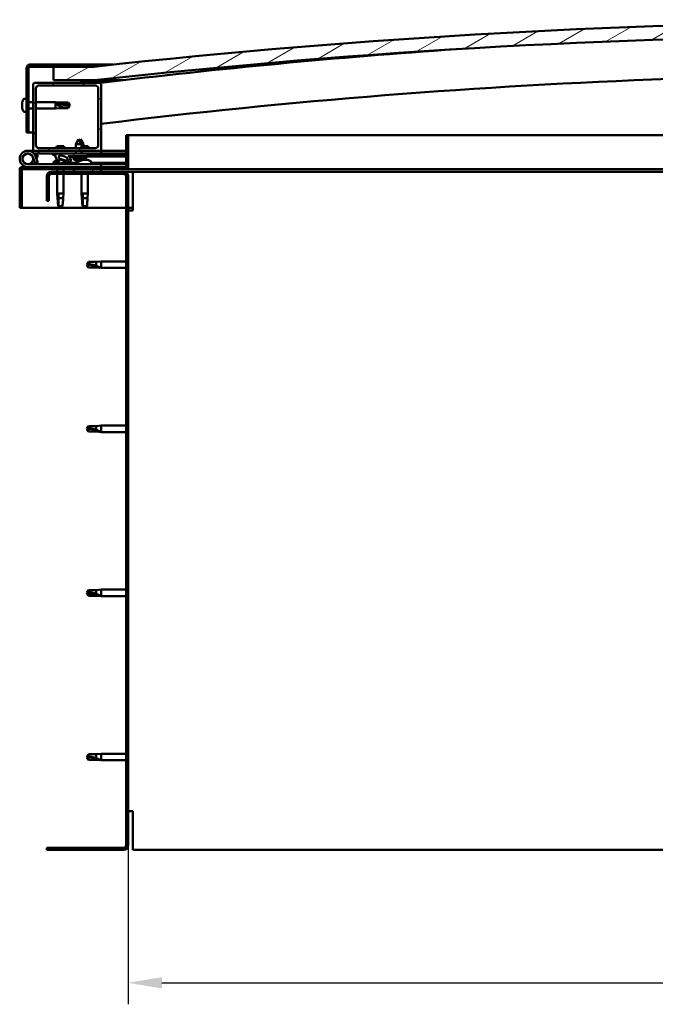
# Model space of a CAD drawing. Units: millimetres. Extents: x 1548 to 23819, y 41428 to 51493.
# Drawn here: x 12191 to 12660, y 44977 to 45703 of the extents above; entities that cross this region are included whole.
import ezdxf

# ---------------------------------------------------------------- set-up
doc = ezdxf.new("R2010")
doc.units = ezdxf.units.MM
for name, color, linetype, lineweight in [('Dimension (ISO)', 7, 'Continuous', 25), ('Hatch (ISO)', 7, 'Continuous', 18), ('Visible (ISO)', 7, 'Continuous', 50)]:
    doc.layers.add(name, color=color, linetype=linetype, lineweight=lineweight)
doc.styles.add('Note Text (ISO)', font='tahoma.ttf')
doc.dimstyles.new('Default (ISO)', dxfattribs={"dimscale": 5, "dimtxt": 5, "dimasz": 5, "dimexe": 3.175, "dimexo": 0, "dimgap": 0.762, "dimtad": 1, "dimdec": 0, "dimrnd": 1e-08, "dimzin": 0, "dimtxsty": 'Note Text (ISO)', "dimcen": 0.09, "dimdle": 10, "dimclrd": 256, "dimclre": 256, "dimclrt": 256, "dimazin": 0, "dimtfac": 0.70104, "dimtmove": 0, "dimatfit": 3, "dimfxl": 1, "dimtolj": 1, "dimtzin": 0, "dimlwd": -1, "dimlwe": -1, "dimarcsym": 0})
pattern_1 = [(120, (2605.576, 42982.417), (-13.748153, -7.9375), [])]
pattern_2 = [(45, (2605.576, 42982.417), (-11.22532, 11.22532), [])]

# ---------------------------------------------------------------- blocks, each defined once
blk = doc.blocks.new('*D5')
at = {"layer": 'Defpoints', "color": 0, "transparency": 16777216}
for p in [(12270.65, 45093.95), (13420.65, 45093.95), (13420.65, 44992.51)]:
    blk.add_point(p, dxfattribs=at)
at = {"layer": 'Dimension (ISO)', "transparency": 16777216}
for p, q in [((12270.65, 45093.95), (12270.65, 44976.63)), ((13420.65, 45093.95), (13420.65, 44976.63)), ((12295.65, 44992.51), (13395.65, 44992.51))]:
    blk.add_line(p, q, dxfattribs=at)
for points in [[(12295.65, 44996.67), (12295.65, 44988.34), (12270.65, 44992.51)], [(13395.65, 44996.67), (13395.65, 44988.34), (13420.65, 44992.51)]]:
    blk.add_solid(points, dxfattribs=at)
at = {"layer": 'Dimension (ISO)', "transparency": 16777216, "insert": (12799.78, 45022.34), "char_height": 25, "attachment_point": 1, "style": 'Note Text (ISO)'}
blk.add_mtext('\\A1;1150', dxfattribs=at)

msp = doc.modelspace()

# ---------------------------------------------------------------- hatches: boundary and pattern name
at = {"layer": 'Hatch (ISO)'}
h = msp.add_hatch(dxfattribs=at)
h.set_pattern_fill('ANSI31', color=256, scale=127, angle=-15, style=0)
h.set_pattern_definition([(30, (2605.576, 42982.417), (-7.9375, 13.748153), [])])
edge = h.paths.add_edge_path()
edge.add_line((13445.65, 45657.95), (13475.65, 45657.95))
edge.add_line((13475.65, 45657.95), (13475.65, 45667.95))
edge.add_line((13475.65, 45667.95), (13445.65, 45667.95))
edge.add_ellipse((12845.65, 40229.9), major_axis=(600, 5438.05), ratio=1, start_angle=0, end_angle=12.59238)
edge.add_line((12245.65, 45667.95), (12215.65, 45667.95))
edge.add_line((12215.65, 45667.95), (12215.65, 45657.95))
edge.add_line((12215.65, 45657.95), (12245.65, 45657.95))
edge.add_ellipse((12845.65, 40219.9), major_axis=(-600, 5438.05), ratio=1, start_angle=347.40762, end_angle=360, ccw=False)
h = msp.add_hatch(dxfattribs=at)
h.set_pattern_fill('ANSI31', color=256, scale=127, angle=75, style=0)
h.set_pattern_definition(pattern_1)
edge = h.paths.add_edge_path()
edge.add_line((12245.65, 45669.45), (12198.15, 45669.45))
edge.add_ellipse((12198.15, 45666.95), major_axis=(0, 2.5), ratio=1, start_angle=0, end_angle=90)
edge.add_line((12195.65, 45666.95), (12195.65, 45619.45))
edge.add_line((12195.65, 45619.45), (12197.15, 45619.45))
edge.add_line((12197.15, 45619.45), (12197.15, 45666.95))
edge.add_ellipse((12198.15, 45666.95), major_axis=(-1, 0), ratio=1, start_angle=270, end_angle=360, ccw=False)
edge.add_line((12198.15, 45667.95), (12215.65, 45667.95))
edge.add_line((12215.65, 45667.95), (12245.65, 45667.95))
edge.add_line((12245.65, 45667.95), (12245.65, 45669.45))
h = msp.add_hatch(dxfattribs=at)
h.set_pattern_fill('ANSI31', color=256, scale=127, style=0)
h.set_pattern_definition(pattern_2)
edge = h.paths.add_edge_path()
edge.add_line((12249.65, 45655.95), (12235.75, 45655.95))
edge.add_line((12235.75, 45655.95), (12201.65, 45655.95))
edge.add_ellipse((12201.65, 45654.95), major_axis=(0, 1), ratio=1, start_angle=0, end_angle=90)
edge.add_line((12200.65, 45654.95), (12200.65, 45606.95))
edge.add_ellipse((12201.65, 45606.95), major_axis=(-1, 0), ratio=1, start_angle=0, end_angle=90)
edge.add_line((12201.65, 45605.95), (12249.65, 45605.95))
edge.add_ellipse((12249.65, 45606.95), major_axis=(0, -1), ratio=1, start_angle=0, end_angle=90)
edge.add_line((12250.65, 45606.95), (12250.65, 45654.95))
edge.add_ellipse((12249.65, 45654.95), major_axis=(1, 0), ratio=1, start_angle=0, end_angle=90)
edge = h.paths.add_edge_path(flags=0)
edge.add_line((12246.65, 45607.95), (12204.65, 45607.95))
edge.add_ellipse((12204.65, 45609.95), major_axis=(0, -2), ratio=1, start_angle=270, end_angle=360, ccw=False)
edge.add_line((12202.65, 45609.95), (12202.65, 45651.95))
edge.add_ellipse((12204.65, 45651.95), major_axis=(-2, 0), ratio=1, start_angle=270, end_angle=360, ccw=False)
edge.add_line((12204.65, 45653.95), (12246.65, 45653.95))
edge.add_ellipse((12246.65, 45651.95), major_axis=(0, 2), ratio=1, start_angle=270, end_angle=360, ccw=False)
edge.add_line((12248.65, 45651.95), (12248.65, 45609.95))
edge.add_ellipse((12246.65, 45609.95), major_axis=(2, 0), ratio=1, start_angle=270, end_angle=360, ccw=False)
h = msp.add_hatch(dxfattribs=at)
h.set_pattern_fill('ANSI31', color=256, scale=127, angle=15, style=0)
h.set_pattern_definition([(60, (2605.576, 42982.417), (-13.748153, 7.9375), [])])
edge = h.paths.add_edge_path()
edge.add_line((13440.75, 45655.95), (13441.65, 45655.95))
edge.add_line((13441.65, 45655.95), (13455.55, 45655.95))
edge.add_ellipse((13455.55, 45656.05), major_axis=(0, -0.1), ratio=1, start_angle=0, end_angle=90)
edge.add_line((13455.65, 45656.05), (13455.65, 45657.65))
edge.add_ellipse((13455.55, 45657.65), major_axis=(0.1, 0), ratio=1, start_angle=0, end_angle=86.98358)
edge.add_ellipse((13448.15, 45517.22), major_axis=(7.41, 140.53), ratio=1, start_angle=0, end_angle=6.03285)
edge.add_ellipse((13440.75, 45657.65), major_axis=(-0.0053, 0.0999), ratio=1, start_angle=0, end_angle=86.98358)
edge.add_line((13440.65, 45657.65), (13440.65, 45656.05))
edge.add_ellipse((13440.75, 45656.05), major_axis=(-0.1, 0), ratio=1, start_angle=0, end_angle=90)
edge = h.paths.add_edge_path(flags=0)
edge.add_line((13441.65, 45656.63), (13441.65, 45656.73))
edge.add_ellipse((13448.15, 45445.53), major_axis=(-6.5, 211.2), ratio=1, start_angle=356.47438, end_angle=360, ccw=False)
edge.add_line((13454.65, 45656.73), (13454.65, 45656.63))
edge.add_line((13454.65, 45656.63), (13441.65, 45656.63))
edge = h.paths.add_edge_path()
edge.add_ellipse((12243.15, 45517.22), major_axis=(7.41, 140.53), ratio=1, start_angle=0, end_angle=6.03285)
edge.add_ellipse((12235.75, 45657.65), major_axis=(-0.0053, 0.0999), ratio=1, start_angle=0, end_angle=86.98358)
edge.add_line((12235.65, 45657.65), (12235.65, 45656.05))
edge.add_ellipse((12235.75, 45656.05), major_axis=(-0.1, 0), ratio=1, start_angle=0, end_angle=90)
edge.add_line((12235.75, 45655.95), (12249.65, 45655.95))
edge.add_line((12249.65, 45655.95), (12250.55, 45655.95))
edge.add_ellipse((12250.55, 45656.05), major_axis=(0, -0.1), ratio=1, start_angle=0, end_angle=90)
edge.add_line((12250.65, 45656.05), (12250.65, 45657.65))
edge.add_ellipse((12250.55, 45657.65), major_axis=(0.1, 0), ratio=1, start_angle=0, end_angle=86.98358)
edge = h.paths.add_edge_path(flags=0)
edge.add_ellipse((12243.15, 45445.53), major_axis=(-6.5, 211.2), ratio=1, start_angle=356.47438, end_angle=360)
edge.add_line((12236.65, 45656.73), (12236.65, 45656.63))
edge.add_line((12236.65, 45656.63), (12249.65, 45656.63))
edge.add_line((12249.65, 45656.63), (12249.65, 45656.73))
h = msp.add_hatch(dxfattribs=at)
h.set_pattern_fill('ANSI31', color=256, scale=127, angle=105, style=0)
h.set_pattern_definition([(150, (2605.576, 42982.417), (-7.9375, -13.748153), [])])
edge = h.paths.add_edge_path()
edge.add_line((12269.15, 45617.45), (12269.15, 45594.05))
edge.add_ellipse((12269.05, 45594.05), major_axis=(0.1, 0), ratio=1, start_angle=270, end_angle=360, ccw=False)
edge.add_line((12269.05, 45593.95), (12192.25, 45593.95))
edge.add_ellipse((12192.25, 45592.35), major_axis=(0, 1.6), ratio=1, start_angle=0, end_angle=90)
edge.add_line((12190.65, 45592.35), (12190.65, 45563.95))
edge.add_line((12190.65, 45563.95), (12192.15, 45563.95))
edge.add_line((12192.15, 45563.95), (12192.15, 45592.35))
edge.add_ellipse((12192.25, 45592.35), major_axis=(-0.1, 0), ratio=1, start_angle=270, end_angle=360, ccw=False)
edge.add_line((12192.25, 45592.45), (12230.65, 45592.45))
edge.add_line((12230.65, 45592.45), (12250.65, 45592.45))
edge.add_line((12250.65, 45592.45), (12269.05, 45592.45))
edge.add_ellipse((12269.05, 45594.05), major_axis=(0, -1.6), ratio=1, start_angle=0, end_angle=90)
edge.add_line((12270.65, 45594.05), (12270.65, 45617.45))
edge.add_line((12270.65, 45617.45), (12269.15, 45617.45))
h = msp.add_hatch(dxfattribs=at)
h.set_pattern_fill('ANSI31', color=256, scale=127, style=0)
h.set_pattern_definition(pattern_2)
edge = h.paths.add_edge_path()
edge.add_ellipse((12222.72, 45600.54), major_axis=(5.68, -1.95), ratio=0.5, start_angle=112.67817, end_angle=166.16787)
edge.add_line((12217.44, 45603.11), (12215.39, 45603.9))
edge.add_spline(control_points=[(12215.39, 45603.9), (12215.17, 45603.88), (12214.98, 45603.85), (12214.81, 45603.77), (12214.77, 45603.75), (12214.72, 45603.71), (12214.71, 45603.69), (12214.68, 45603.66), (12214.68, 45603.64), (12214.67, 45603.6), (12214.67, 45603.58), (12214.69, 45603.52), (12214.7, 45603.49), (12214.77, 45603.39), (12214.86, 45603.31), (12214.96, 45603.23)], knot_values=[-0.162484, -0.162484, -0.162484, -0.162484, -0.100437, -0.100437, -0.08249, -0.08249, -0.072314, -0.072314, -0.063891, -0.063891, -0.054354, -0.054354, -0.039418, -0.039418, 0, 0, 0, 0], degree=3, periodic=0)
edge.add_line((12214.96, 45603.23), (12217.05, 45602.52))
edge.add_ellipse((12222.72, 45600.54), major_axis=(5.68, -1.95), ratio=0.5, start_angle=179.52448, end_angle=249.2058)
edge.add_spline(control_points=[(12219.79, 45598.58), (12219.85, 45598.57), (12219.91, 45598.55), (12219.99, 45598.51), (12220.02, 45598.49), (12220.06, 45598.46), (12220.07, 45598.45), (12220.08, 45598.42), (12220.08, 45598.41), (12220.09, 45598.39), (12220.08, 45598.38), (12220.08, 45598.35), (12220.07, 45598.34), (12220.04, 45598.3), (12220.02, 45598.28), (12219.85, 45598.15), (12219.53, 45598.02), (12218.34, 45597.64), (12217.27, 45597.37), (12215.84, 45596.95), (12215.38, 45596.79), (12214.99, 45596.6), (12214.9, 45596.54), (12214.81, 45596.47), (12214.79, 45596.44), (12214.76, 45596.4), (12214.75, 45596.38), (12214.74, 45596.35), (12214.74, 45596.34), (12214.75, 45596.31), (12214.75, 45596.3), (12214.77, 45596.27), (12214.79, 45596.25), (12214.83, 45596.21), (12214.88, 45596.19), (12215.07, 45596.1), (12215.31, 45596.06), (12216.53, 45595.91), (12218.62, 45595.94), (12221.57, 45596.72), (12222.15, 45597.03), (12222.78, 45597.25), (12222.94, 45597.3), (12223.3, 45597.32), (12223.5, 45597.3), (12223.75, 45597.21)], knot_values=[-1.196411, -1.196411, -1.196411, -1.196411, -1.168437, -1.168437, -1.153502, -1.153502, -1.146107, -1.146107, -1.140743, -1.140743, -1.135228, -1.135228, -1.127465, -1.127465, -1.11369, -1.11369, -1.024154, -1.024154, -0.857931, -0.857931, -0.76389, -0.76389, -0.736093, -0.736093, -0.725394, -0.725394, -0.719663, -0.719663, -0.715222, -0.715222, -0.710427, -0.710427, -0.703311, -0.703311, -0.689558, -0.689558, -0.632774, -0.632774, -0.315911, -0.315911, -0.146512, -0.146512, -0.07812, -0.07812, 0, 0, 0, 0], degree=3, periodic=0)
edge.add_ellipse((12222.72, 45600.54), major_axis=(5.68, -1.95), ratio=0.5, start_angle=290.04812, end_angle=420.82422)
edge.add_line((12226.34, 45602.07), (12227.65, 45602.08))
edge.add_line((12227.65, 45602.08), (12240.65, 45602.1))
edge.add_line((12240.65, 45602.1), (12240.65, 45603.95))
edge.add_line((12240.65, 45603.95), (12221.43, 45603.91))
edge = h.paths.add_edge_path(flags=0)
edge.add_ellipse((12222.72, 45600.54), major_axis=(-3.31, 1.14), ratio=0.428571, start_angle=0, end_angle=360)
h = msp.add_hatch(dxfattribs=at)
h.set_pattern_fill('ANSI31', color=256, scale=127, angle=90, style=0)
h.set_pattern_definition([(135, (2605.576, 42982.417), (-11.22532, -11.22532), [])])
edge = h.paths.add_edge_path()
edge.add_line((12210.65, 45586.95), (12210.65, 45568.95))
edge.add_line((12210.65, 45568.95), (12212.15, 45568.95))
edge.add_line((12212.15, 45568.95), (12212.15, 45586.95))
edge.add_ellipse((12214.15, 45586.95), major_axis=(-2, 0), ratio=1, start_angle=270, end_angle=360, ccw=False)
edge.add_line((12214.15, 45588.95), (12267.15, 45588.95))
edge.add_ellipse((12267.15, 45586.95), major_axis=(0, 2), ratio=1, start_angle=270, end_angle=360, ccw=False)
edge.add_line((12269.15, 45586.95), (12269.15, 45093.95))
edge.add_ellipse((12267.15, 45093.95), major_axis=(2, 0), ratio=1, start_angle=270, end_angle=360, ccw=False)
edge.add_line((12267.15, 45091.95), (12210.65, 45091.95))
edge.add_line((12210.65, 45091.95), (12210.65, 45090.45))
edge.add_line((12210.65, 45090.45), (12267.15, 45090.45))
edge.add_ellipse((12267.15, 45093.95), major_axis=(0, -3.5), ratio=1, start_angle=0, end_angle=90)
edge.add_line((12270.65, 45093.95), (12270.65, 45586.95))
edge.add_ellipse((12267.15, 45586.95), major_axis=(3.5, 0), ratio=1, start_angle=0, end_angle=90)
edge.add_line((12267.15, 45590.45), (12250.65, 45590.45))
edge.add_line((12250.65, 45590.45), (12230.65, 45590.45))
edge.add_line((12230.65, 45590.45), (12214.15, 45590.45))
edge.add_ellipse((12214.15, 45586.95), major_axis=(0, 3.5), ratio=1, start_angle=0, end_angle=90)
h = msp.add_hatch(dxfattribs=at)
h.set_pattern_fill('ANSI31', color=256, scale=127, angle=75, style=0)
h.set_pattern_definition(pattern_1)
h.paths.add_polyline_path([(12250.65, 45590.45), (12250.65, 45592.45), (12230.65, 45592.45), (12230.65, 45590.45)])
h.paths.add_polyline_path([(13465.65, 45590.45), (13465.65, 45592.45), (13445.65, 45592.45), (13445.65, 45590.45)])

# ---------------------------------------------------------------- linework, layer by layer
at = {"layer": 'Visible (ISO)'}
for p, q in [((12195.65, 45666.95), (12195.65, 45619.45)), ((12197.15, 45619.45), (12197.15, 45666.95)), ((12245.65, 45669.45), (12198.15, 45669.45)), ((12198.15, 45667.95), (12245.65, 45667.95)), ((12245.65, 45667.95), (12215.65, 45667.95)), ((12215.65, 45667.95), (12215.65, 45657.95)), ((12245.65, 45669.45), (12259.4, 45669.45)), ((12245.65, 45667.95), (12245.65, 45669.45)), ((12249.65, 45655.95), (12201.65, 45655.95)), ((12215.65, 45657.95), (12245.65, 45657.95)), ((12235.65, 45657.65), (12235.65, 45656.05)), ((12235.75, 45655.95), (12250.55, 45655.95)), ((12236.65, 45656.63), (12236.65, 45656.73)), ((12249.65, 45656.63), (12236.65, 45656.63)), ((12251.65, 45657.95), (12245.65, 45657.95)), ((12249.65, 45656.73), (12249.65, 45656.63)), ((12250.14, 45655.95), (12250.16, 45655.8)), ((12250.65, 45656.05), (12250.65, 45657.65)), ((12251.65, 45657.75), (12251.65, 45657.95)), ((12266.8, 45657.95), (12251.65, 45657.95)), ((12251.65, 45657.65), (12251.65, 45657.75)), ((12251.65, 45657.65), (12251.65, 45656.13)), ((12200.65, 45654.95), (12200.65, 45606.95)), ((12202.65, 45609.95), (12202.65, 45651.95)), ((12204.65, 45653.95), (12246.65, 45653.95)), ((12248.65, 45651.95), (12248.65, 45609.95)), ((12250.65, 45606.95), (12250.65, 45654.95)), ((12192.41, 45641.65), (12192.41, 45641.65)), ((12192.41, 45641.65), (12192.41, 45641.63)), ((12192.41, 45640.64), (12192.41, 45641.63)), ((12193.76, 45644.2), (12195.65, 45644.2)), ((12197.15, 45641.85), (12200.65, 45641.85)), ((12202.65, 45641.85), (12217.15, 45641.85)), ((12217.15, 45637.05), (12217.15, 45641.85)), ((12220.72, 45641.5), (12217.15, 45641.85)), ((12220.72, 45640.38), (12220.72, 45641.5)), ((12220.72, 45641.5), (12226.46, 45641.5)), ((12226.46, 45640.38), (12226.46, 45641.5)), ((12227.65, 45639.45), (12226.46, 45641.5)), ((12192.41, 45640.59), (12192.41, 45640.64)), ((12192.41, 45640.45), (12192.41, 45640.59)), ((12192.41, 45640.45), (12192.41, 45640.26)), ((12192.41, 45638.44), (12192.41, 45640.26)), ((12192.41, 45638.44), (12192.41, 45638.39)), ((12192.41, 45638.25), (12192.41, 45638.39)), ((12192.41, 45638.25), (12192.41, 45638.21)), ((12192.41, 45638.09), (12192.41, 45638.21)), ((12192.41, 45638.21), (12192.42, 45638.21)), ((12192.41, 45638.08), (12192.41, 45638.09)), ((12192.41, 45638.09), (12192.41, 45638.09)), ((12192.41, 45637.24), (12192.41, 45638.08)), ((12192.41, 45637.24), (12192.41, 45637.24)), ((12192.41, 45637.24), (12192.41, 45637.24)), ((12193.76, 45634.7), (12195.65, 45634.7)), ((12197.15, 45637.05), (12200.65, 45637.05)), ((12202.65, 45637.05), (12217.15, 45637.05)), ((12220.72, 45637.4), (12217.15, 45637.05)), ((12218.07, 45640.5), (12220.72, 45640.38)), ((12220.72, 45640.38), (12226.46, 45640.38)), ((12220.72, 45637.4), (12220.72, 45638.57)), ((12220.72, 45637.4), (12226.46, 45637.4)), ((12226.46, 45640.38), (12227.65, 45639.45)), ((12227.65, 45639.45), (12226.46, 45637.4)), ((12226.46, 45637.4), (12226.46, 45637.69)), ((12195.65, 45619.45), (12197.15, 45619.45)), ((12200.65, 45619.45), (12197.15, 45619.45)), ((12234.13, 45614.59), (12232.04, 45610.88)), ((12234.13, 45614.59), (12236.24, 45610.89)), ((12235.63, 45614.59), (12234.88, 45613.27)), ((12235.63, 45614.59), (12237.73, 45610.89)), ((12269.15, 45617.45), (12269.15, 45594.05)), ((12270.65, 45617.45), (12269.15, 45617.45)), ((12270.65, 45617.45), (12685.35, 45617.45)), ((12270.65, 45594.05), (12270.65, 45617.45)), ((12196.65, 45605.95), (12201.65, 45605.95)), ((12201.65, 45605.95), (12249.65, 45605.95)), ((12204.64, 45605.95), (12204.64, 45603.95)), ((12246.65, 45607.95), (12204.65, 45607.95)), ((12223.26, 45609.25), (12218.03, 45609.25)), ((12236.24, 45610.89), (12232.04, 45610.88)), ((12232.04, 45607.95), (12232.04, 45610.88)), ((12232.05, 45603.93), (12232.04, 45605.95)), ((12237.73, 45610.89), (12236.24, 45610.89)), ((12236.24, 45607.95), (12236.24, 45610.89)), ((12241.26, 45609.25), (12236.24, 45609.25)), ((12236.25, 45603.94), (12236.24, 45605.95)), ((12237.74, 45609.25), (12237.73, 45610.89)), ((12249.65, 45605.95), (12250.65, 45605.95)), ((12250.65, 45605.95), (12250.65, 45603.95)), ((12269.15, 45605.95), (12250.65, 45605.95)), ((12200.41, 45601.31), (12202.18, 45596.45)), ((12200.41, 45598.58), (12200.9, 45599.95)), ((12204.64, 45603.95), (12201.12, 45603.95)), ((12201.94, 45602.78), (12202.18, 45603.45)), ((12202.18, 45603.45), (12204.06, 45602.76)), ((12202.18, 45596.45), (12204.06, 45597.13)), ((12204.06, 45597.13), (12202.29, 45602)), ((12204.06, 45602.76), (12203.03, 45599.95)), ((12204.64, 45603.95), (12219.53, 45603.95)), ((12214.96, 45603.23), (12217.05, 45602.52)), ((12217.44, 45603.11), (12215.39, 45603.9)), ((12215.9, 45603.9), (12215.39, 45603.9)), ((12215.9, 45603.84), (12215.9, 45603.95)), ((12215.9, 45597.83), (12215.9, 45596.96)), ((12218.44, 45599.18), (12218.87, 45599.18)), ((12221.15, 45603.95), (12232.05, 45603.95)), ((12240.65, 45603.95), (12221.43, 45603.91)), ((12222.07, 45599.18), (12222.77, 45599.18)), ((12222.85, 45599.18), (12222.77, 45599.18)), ((12222.85, 45599.18), (12222.85, 45599.18)), ((12225.4, 45603.92), (12225.4, 45603.95)), ((12226.34, 45602.07), (12240.65, 45602.1)), ((12240.65, 45602.1), (12227.65, 45602.08)), ((12227.65, 45602.08), (12227.65, 45601.58)), ((12227.65, 45601.58), (12231.65, 45601.58)), ((12230.32, 45599.73), (12230.15, 45601.58)), ((12237.99, 45599.75), (12230.32, 45599.73)), ((12236.65, 45601.59), (12231.65, 45601.58)), ((12232.01, 45598.86), (12232.03, 45598.86)), ((12233.45, 45598.55), (12233.45, 45598.57)), ((12233.68, 45598.86), (12234.63, 45598.86)), ((12233.85, 45598.57), (12233.88, 45598.86)), ((12233.9, 45597.83), (12233.9, 45595.95)), ((12234.46, 45598.57), (12234.43, 45598.86)), ((12234.87, 45598.55), (12234.86, 45598.57)), ((12236.25, 45603.95), (12250.65, 45603.95)), ((12236.28, 45598.86), (12236.3, 45598.86)), ((12236.65, 45601.59), (12240.65, 45601.6)), ((12237.09, 45599.18), (12237.08, 45599.18)), ((12237.09, 45599.18), (12237.17, 45599.18)), ((12237.17, 45599.18), (12237.41, 45599.18)), ((12237.17, 45599.18), (12237.17, 45599.17)), ((12237.41, 45599.18), (12239.2, 45599.18)), ((12237.99, 45599.75), (12238.15, 45601.59)), ((12239.49, 45599.75), (12237.99, 45599.75)), ((12239.2, 45599.18), (12239.53, 45599.18)), ((12239.49, 45599.75), (12239.65, 45601.59)), ((12239.61, 45599.18), (12239.53, 45599.18)), ((12239.61, 45599.18), (12240.77, 45599.18)), ((12240.65, 45602.1), (12240.65, 45603.95)), ((12242.41, 45602.85), (12240.65, 45602.85)), ((12240.65, 45602.1), (12269.15, 45602.14)), ((12240.65, 45602.1), (12269.15, 45602.14)), ((12240.65, 45601.6), (12240.65, 45602.1)), ((12240.65, 45601.6), (12269.15, 45601.64)), ((12240.85, 45599.18), (12240.77, 45599.18)), ((12240.85, 45599.18), (12240.85, 45599.18)), ((12243.4, 45603.84), (12243.4, 45603.95)), ((12243.4, 45597.83), (12243.4, 45595.95)), ((12243.4, 45597.13), (12269.15, 45597.17)), ((12250.65, 45604.04), (12269.15, 45604.07)), ((12250.65, 45603.96), (12269.15, 45603.99)), ((12190.65, 45592.45), (12190.65, 45592.45)), ((12190.65, 45592.35), (12190.65, 45592.45)), ((12190.65, 45592.35), (12190.65, 45563.95)), ((12192.15, 45563.95), (12192.15, 45592.35)), ((12269.05, 45593.95), (12192.25, 45593.95)), ((12192.25, 45592.45), (12269.05, 45592.45)), ((12250.65, 45595.95), (12196.65, 45595.95)), ((12267.15, 45590.45), (12214.15, 45590.45)), ((12215.9, 45596), (12215.9, 45595.95)), ((12218.25, 45592.45), (12218.25, 45590.45)), ((12223.05, 45592.45), (12223.05, 45590.45)), ((12225.4, 45597.1), (12233.9, 45597.12)), ((12225.4, 45597.11), (12225.4, 45595.95)), ((12225.4, 45595.99), (12233.9, 45596)), ((12250.65, 45592.45), (12230.65, 45592.45)), ((12230.65, 45592.45), (12230.65, 45590.45)), ((12230.65, 45590.45), (12250.65, 45590.45)), ((12243.4, 45596.02), (12269.15, 45596.06)), ((12250.65, 45593.95), (12250.65, 45595.95)), ((12250.65, 45590.45), (12250.65, 45592.45)), ((12274.15, 45590.45), (12267.15, 45590.45)), ((12685.05, 45592.45), (12269.05, 45592.45)), ((12274.15, 45590.45), (12274.15, 45586.95)), ((12685.03, 45590.45), (12274.15, 45590.45)), ((12210.65, 45586.95), (12210.65, 45568.95)), ((12212.15, 45568.95), (12212.15, 45586.95)), ((12214.15, 45588.95), (12267.15, 45588.95)), ((12218.25, 45588.95), (12218.25, 45574.45)), ((12223.05, 45588.95), (12223.05, 45574.45)), ((12236.25, 45588.95), (12236.25, 45574.45)), ((12241.05, 45588.95), (12241.05, 45574.45)), ((12269.15, 45586.95), (12269.15, 45093.95)), ((12270.65, 45093.95), (12270.65, 45586.95)), ((12274.15, 45586.95), (12274.15, 45561.95)), ((12210.65, 45568.95), (12212.15, 45568.95)), ((12218.25, 45574.45), (12223.05, 45574.45)), ((12218.57, 45571.12), (12218.25, 45574.45)), ((12219.17, 45573.52), (12219.34, 45570.88)), ((12219.34, 45570.88), (12219.34, 45565.13)), ((12219.34, 45570.88), (12222.7, 45570.88)), ((12222.72, 45571.12), (12223.05, 45574.45)), ((12236.25, 45574.45), (12241.05, 45574.45)), ((12236.57, 45571.12), (12236.25, 45574.45)), ((12237.17, 45573.52), (12237.34, 45570.88)), ((12237.34, 45570.88), (12237.34, 45565.13)), ((12237.34, 45570.88), (12240.7, 45570.88)), ((12240.72, 45571.12), (12241.05, 45574.45)), ((12190.65, 45563.95), (12192.15, 45563.95)), ((12269.15, 45563.95), (12192.15, 45563.95)), ((12219.34, 45565.13), (12220.65, 45563.95)), ((12219.34, 45565.13), (12222.3, 45565.13)), ((12237.34, 45565.13), (12238.65, 45563.95)), ((12237.34, 45565.13), (12240.3, 45565.13)), ((12274.15, 45563.95), (12270.65, 45563.95)), ((12270.65, 45561.95), (12274.15, 45561.95)), ((12240.15, 45521.95), (12241.33, 45524)), ((12240.15, 45521.95), (12241.33, 45519.9)), ((12241.33, 45519.98), (12240.15, 45521.95)), ((12241.33, 45524), (12241.33, 45522.38)), ((12247.08, 45524), (12241.33, 45524)), ((12241.33, 45519.98), (12241.33, 45519.9)), ((12247.08, 45519.98), (12241.33, 45519.98)), ((12247.08, 45519.9), (12241.33, 45519.9)), ((12247.08, 45524), (12250.65, 45524.35)), ((12247.08, 45524), (12247.08, 45521.2)), ((12247.08, 45519.98), (12247.08, 45519.9)), ((12249.72, 45519.73), (12247.08, 45519.98)), ((12247.08, 45519.9), (12250.65, 45519.55)), ((12250.65, 45524.35), (12250.65, 45519.55)), ((12269.15, 45524.35), (12250.65, 45524.35)), ((12269.15, 45519.55), (12250.65, 45519.55)), ((12240.15, 45400.95), (12241.33, 45403)), ((12241.33, 45403), (12241.33, 45401.38)), ((12247.08, 45403), (12241.33, 45403)), ((12247.08, 45403), (12250.65, 45403.35)), ((12247.08, 45403), (12247.08, 45400.2)), ((12250.65, 45403.35), (12250.65, 45398.55)), ((12269.15, 45403.35), (12250.65, 45403.35)), ((12240.15, 45400.95), (12241.33, 45398.9)), ((12241.33, 45398.98), (12240.15, 45400.95)), ((12241.33, 45398.98), (12241.33, 45398.9)), ((12247.08, 45398.98), (12241.33, 45398.98)), ((12247.08, 45398.9), (12241.33, 45398.9)), ((12247.08, 45398.98), (12247.08, 45398.9)), ((12249.72, 45398.73), (12247.08, 45398.98)), ((12247.08, 45398.9), (12250.65, 45398.55)), ((12269.15, 45398.55), (12250.65, 45398.55)), ((12240.15, 45279.95), (12241.33, 45282)), ((12240.15, 45279.95), (12241.33, 45277.9)), ((12241.33, 45277.98), (12240.15, 45279.95)), ((12241.33, 45282), (12241.33, 45280.38)), ((12247.08, 45282), (12241.33, 45282)), ((12241.33, 45277.98), (12241.33, 45277.9)), ((12247.08, 45277.98), (12241.33, 45277.98)), ((12247.08, 45277.9), (12241.33, 45277.9)), ((12247.08, 45282), (12250.65, 45282.35)), ((12247.08, 45282), (12247.08, 45279.2)), ((12247.08, 45277.98), (12247.08, 45277.9)), ((12249.72, 45277.73), (12247.08, 45277.98)), ((12247.08, 45277.9), (12250.65, 45277.55)), ((12250.65, 45282.35), (12250.65, 45277.55)), ((12269.15, 45282.35), (12250.65, 45282.35)), ((12269.15, 45277.55), (12250.65, 45277.55)), ((12240.15, 45158.95), (12241.33, 45161)), ((12240.15, 45158.95), (12241.33, 45156.9)), ((12241.33, 45156.98), (12240.15, 45158.95)), ((12241.33, 45161), (12241.33, 45159.38)), ((12247.08, 45161), (12241.33, 45161)), ((12241.33, 45156.98), (12241.33, 45156.9)), ((12247.08, 45156.98), (12241.33, 45156.98)), ((12247.08, 45156.9), (12241.33, 45156.9)), ((12247.08, 45161), (12250.65, 45161.35)), ((12247.08, 45161), (12247.08, 45158.2)), ((12247.08, 45156.98), (12247.08, 45156.9)), ((12249.72, 45156.73), (12247.08, 45156.98)), ((12247.08, 45156.9), (12250.65, 45156.55)), ((12250.65, 45161.35), (12250.65, 45156.55)), ((12269.15, 45161.35), (12250.65, 45161.35)), ((12269.15, 45156.55), (12250.65, 45156.55)), ((12274.15, 45118.95), (12270.65, 45118.95)), ((12274.15, 45118.95), (12274.15, 45093.95)), ((12267.15, 45091.95), (12210.65, 45091.95)), ((12210.65, 45091.95), (12210.65, 45090.45)), ((12210.65, 45090.45), (12267.15, 45090.45)), ((12274.15, 45090.45), (12274.15, 45093.95)), ((12274.15, 45090.45), (12678.92, 45090.45))]:
    msp.add_line(p, q, dxfattribs=at)
msp.add_circle((12196.65, 45599.95), 3.9, dxfattribs=at)
for centre, radius, start, end in [((12845.65, 40229.9), 5471.05, 83.70381, 96.29619), ((12845.65, 40219.9), 5471.05, 83.70381, 96.29619), ((12845.39, 40767.79), 4924.26, 93.87179, 96.93715), ((12198.15, 45666.95), 2.5, 90, 180), ((12198.15, 45666.95), 1, 90, 180), ((12201.65, 45654.95), 1, 90, 180), ((12235.75, 45657.65), 0.1, 93.01642, 180), ((12235.75, 45656.05), 0.1, 180, 270), ((12243.15, 45517.22), 140.72, 86.98358, 93.01642), ((12243.15, 45445.53), 211.3, 88.23719, 91.76281), ((12249.65, 45654.95), 1, 0, 90), ((12250.55, 45657.65), 0.1, 0, 86.98358), ((12250.55, 45656.05), 0.1, 270, 0), ((12845.39, 40767.79), 4894.26, 92.05095, 96.97978), ((12204.65, 45651.95), 2, 90, 180), ((12246.65, 45651.95), 2, 0, 90), ((12200.1, 45639.45), 8, 163.74209, 163.99232), ((12200.1, 45639.45), 8, 144.31467, 163.74209), ((12193.76, 45644), 0.2, 90, 144.31467), ((12200.1, 45639.45), 8, 196.00768, 196.25791), ((12200.1, 45639.45), 8, 196.25791, 215.68533), ((12193.76, 45634.9), 0.2, 215.68533, 270), ((12196.65, 45599.95), 6, 20, 270), ((12201.65, 45606.95), 1, 180, 270), ((12204.65, 45609.95), 2, 180, 270), ((12226.71, 45605.37), 9.5, 155.94972, 164.29493), ((12214.58, 45605.37), 9.5, 15.70507, 24.05028), ((12232.58, 45605.37), 9.5, 15.70507, 24.05028), ((12246.65, 45609.95), 2, 270, 0), ((12249.65, 45606.95), 1, 270, 0), ((12196.65, 45599.95), 4, 20, 270), ((12196.65, 45599.95), 4, 270, 340), ((12216.89, 45603.84), 0.99, 180, 187.53685), ((12216.1, 45597.83), 0.2, 125.68533, 180), ((12220.65, 45591.5), 8, 106.00768, 125.68533), ((12220.65, 45591.5), 8, 64.92891, 73.99232), ((12234.15, 45604.99), 6.5, 233.89745, 250.21156), ((12232.01, 45599.06), 0.206, 250.21156, 270.09308), ((12234.1, 45597.83), 0.2, 125.68533, 180), ((12238.65, 45591.5), 8, 118.15073, 125.68533), ((12236.3, 45599.07), 0.206, 270.09308, 289.97461), ((12234.15, 45604.99), 6.5, 289.97461, 306.28871), ((12235.64, 45604.99), 6.5, 296.77084, 306.28871), ((12238.65, 45591.5), 8, 54.31467, 73.99232), ((12242.41, 45603.84), 0.99, 270, 0), ((12243.2, 45597.83), 0.2, 0, 54.31467), ((12192.25, 45592.35), 1.6, 90, 180), ((12192.25, 45592.35), 0.1, 90, 180), ((12196.65, 45599.95), 6, 318.18969, 331.81031), ((12214.15, 45586.95), 3.5, 90, 180), ((12267.15, 45586.95), 3.5, 0, 90), ((12269.05, 45594.05), 0.1, 270, 0), ((12269.05, 45594.05), 1.6, 270, 0), ((12214.15, 45586.95), 2, 90, 180), ((12267.15, 45586.95), 2, 0, 90), ((12267.15, 45093.95), 2, 270, 0), ((12267.15, 45093.95), 3.5, 270, 0)]:
    msp.add_arc(centre, radius, start, end, dxfattribs=at)
for centre, major_axis, ratio, start_param, end_param in [((12227.65, 45649.07), (21, 0), 0.458139, 4.239024, 4.712389), ((12222.72, 45600.54), (5.68, -1.95), 0.5, 3.133293, 4.349462), ((12222.72, 45600.54), (5.68, -1.95), 0.5, 1.966605, 2.900176), ((12222.72, 45600.54), (5.68, -1.95), 0.5, 5.062295, 7.344768), ((12234.06, 45604.95), (-2.83, 5.83), 0.979749, 2.351624, 2.529771), ((12232.44, 45603.44), (3.84, -4.25), 0.664926, 5.510896, 5.582433), ((12236.19, 45603.45), (-3.43, -4.58), 0.554863, 0.162804, 0.234341), ((12233.18, 45598.23), (-0.224, -0.452), 0.299538, 2.511352, 2.574157), ((12234.58, 45604.95), (-0.56, -6.46), 0.180266, 5.951633, 6.12978), ((12235.56, 45604.95), (-2.83, 5.83), 0.979749, 2.41264, 2.50715), ((12233.71, 45604.95), (0.59, -6.46), 0.180266, 0.153405, 0.331552), ((12235.86, 45603.45), (3.83, 4.26), 0.664926, 3.842345, 3.913882), ((12235.13, 45598.23), (-0.226, 0.452), 0.299538, 0.567435, 0.630241), ((12232.1, 45603.44), (3.45, -4.57), 0.554863, 6.048844, 6.120382), ((12234.23, 45604.95), (-2.81, -5.84), 0.979749, 0.611822, 0.789969), ((12240.15, 45501.77), (-21, 0), 0.960856, 4.239024, 4.712389), ((12240.15, 45380.77), (-21, 0), 0.960856, 4.239024, 4.712389), ((12240.15, 45259.77), (-21, 0), 0.960856, 4.239024, 4.712389), ((12240.15, 45138.77), (-21, 0), 0.960856, 4.239024, 4.712389)]:
    msp.add_ellipse(centre, major_axis=major_axis, ratio=ratio, start_param=start_param, end_param=end_param, dxfattribs=at)
msp.add_ellipse((12222.72, 45600.54), major_axis=(-3.31, 1.14), ratio=0.428571, dxfattribs=at)
for points, knots in [([(12192.41, 45641.65), (12192.41, 45641.67), (12192.42, 45641.68), (12192.42, 45641.7), (12192.42, 45641.69), (12192.41, 45641.66), (12192.41, 45641.65), (12192.41, 45641.63)], [0.17438702, 0.17438702, 0.17438702, 0.17438702, 0.18896797, 0.18896797, 0.20586323, 0.20586323, 0.21737851, 0.21737851, 0.21737851, 0.21737851]), ([(12192.41, 45640.64), (12192.41, 45640.61), (12192.42, 45640.58), (12192.42, 45640.49), (12192.42, 45640.43), (12192.41, 45640.34), (12192.41, 45640.3), (12192.41, 45640.26)], [0.17438702, 0.17438702, 0.17438702, 0.17438702, 0.18896797, 0.18896797, 0.20586323, 0.20586323, 0.21737852, 0.21737852, 0.21737852, 0.21737852]), ([(12192.41, 45638.44), (12192.41, 45638.39), (12192.42, 45638.34), (12192.42, 45638.24), (12192.42, 45638.19), (12192.41, 45638.12), (12192.41, 45638.1), (12192.41, 45638.08)], [0.17438702, 0.17438702, 0.17438702, 0.17438702, 0.18896797, 0.18896797, 0.20586323, 0.20586323, 0.21737852, 0.21737852, 0.21737852, 0.21737852]), ([(12220.72, 45638.57), (12220.46, 45638.64), (12220.21, 45638.72), (12219.63, 45638.94), (12219.31, 45639.1), (12218.73, 45639.47), (12218.43, 45639.72), (12218.2, 45640.06), (12218.15, 45640.15), (12218.09, 45640.33), (12218.07, 45640.42), (12218.07, 45640.5)], [0.9722954, 0.9722954, 0.9722954, 0.9722954, 1.054543, 1.054543, 1.1645704, 1.1645704, 1.2620554, 1.2620554, 1.289972, 1.289972, 1.3178886, 1.3178886, 1.3178886, 1.3178886]), ([(12226.46, 45637.69), (12226.13, 45637.7), (12225.79, 45637.71), (12224.71, 45637.77), (12223.96, 45637.84), (12222.51, 45638.06), (12221.8, 45638.21), (12221, 45638.47), (12220.86, 45638.51), (12220.72, 45638.57)], [1.0296095, 1.0296095, 1.0296095, 1.0296095, 1.1266468, 1.1266468, 1.3399415, 1.3399415, 1.5532361, 1.5532361, 1.5988171, 1.5988171, 1.5988171, 1.5988171]), ([(12215.39, 45603.9), (12215.17, 45603.88), (12214.98, 45603.85), (12214.81, 45603.77), (12214.77, 45603.75), (12214.72, 45603.71), (12214.71, 45603.69), (12214.68, 45603.66), (12214.68, 45603.64), (12214.67, 45603.6), (12214.67, 45603.58), (12214.69, 45603.52), (12214.7, 45603.49), (12214.77, 45603.39), (12214.86, 45603.31), (12214.96, 45603.23)], [-0.162484, -0.162484, -0.162484, -0.162484, -0.1004367, -0.1004367, -0.0824903, -0.0824903, -0.0723142, -0.0723142, -0.0638905, -0.0638905, -0.0543543, -0.0543543, -0.039418, -0.039418, 0, 0, 0, 0]), ([(12219.79, 45598.58), (12219.85, 45598.57), (12219.91, 45598.55), (12219.99, 45598.51), (12220.02, 45598.49), (12220.06, 45598.46), (12220.07, 45598.45), (12220.08, 45598.42), (12220.08, 45598.41), (12220.09, 45598.39), (12220.08, 45598.38), (12220.08, 45598.35), (12220.07, 45598.34), (12220.04, 45598.3), (12220.02, 45598.28), (12219.85, 45598.15), (12219.53, 45598.02), (12218.34, 45597.64), (12217.27, 45597.37), (12215.84, 45596.95), (12215.38, 45596.79), (12214.99, 45596.6), (12214.9, 45596.54), (12214.81, 45596.47), (12214.79, 45596.44), (12214.76, 45596.4), (12214.75, 45596.38), (12214.74, 45596.35), (12214.74, 45596.34), (12214.75, 45596.31), (12214.75, 45596.3), (12214.77, 45596.27), (12214.79, 45596.25), (12214.83, 45596.21), (12214.88, 45596.19), (12215.07, 45596.1), (12215.31, 45596.06), (12216.53, 45595.91), (12218.62, 45595.94), (12221.57, 45596.72), (12222.15, 45597.03), (12222.78, 45597.25), (12222.94, 45597.3), (12223.3, 45597.32), (12223.5, 45597.3), (12223.75, 45597.21)], [-1.196411, -1.196411, -1.196411, -1.196411, -1.168437, -1.168437, -1.153502, -1.153502, -1.146107, -1.146107, -1.140743, -1.140743, -1.135228, -1.135228, -1.127465, -1.127465, -1.11369, -1.11369, -1.024154, -1.024154, -0.857931, -0.857931, -0.76389, -0.76389, -0.736093, -0.736093, -0.725394, -0.725394, -0.719663, -0.719663, -0.715222, -0.715222, -0.710427, -0.710427, -0.703311, -0.703311, -0.689558, -0.689558, -0.632774, -0.632774, -0.315911, -0.315911, -0.146512, -0.146512, -0.07812, -0.07812, 0, 0, 0, 0]), ([(12222.85, 45599.18), (12222.86, 45599.18), (12222.87, 45599.18), (12222.87, 45599.17), (12222.86, 45599.17), (12222.82, 45599.18), (12222.8, 45599.18), (12222.77, 45599.18)], [0.17438702, 0.17438702, 0.17438702, 0.17438702, 0.18896797, 0.18896797, 0.20586323, 0.20586323, 0.21737852, 0.21737852, 0.21737852, 0.21737852]), ([(12233.45, 45598.55), (12233.45, 45598.55), (12233.45, 45598.55), (12233.45, 45598.55), (12233.44, 45598.55), (12233.41, 45598.54), (12233.39, 45598.54), (12233.33, 45598.55), (12233.3, 45598.55), (12233.23, 45598.56), (12233.19, 45598.56), (12233.14, 45598.57), (12233.12, 45598.57), (12233.1, 45598.58)], [0.02178159, 0.02178159, 0.02178159, 0.02178159, 0.02232447, 0.02232447, 0.03332398, 0.03332398, 0.04432349, 0.04432349, 0.05536276, 0.05536276, 0.06640202, 0.06640202, 0.07177151, 0.07177151, 0.07177151, 0.07177151]), ([(12233.85, 45598.58), (12233.85, 45598.57), (12233.85, 45598.57), (12233.84, 45598.56), (12233.82, 45598.55), (12233.78, 45598.55), (12233.75, 45598.54), (12233.68, 45598.54), (12233.65, 45598.55), (12233.59, 45598.55), (12233.57, 45598.55), (12233.55, 45598.55)], [0, 0, 0, 0, 0.01116716, 0.01116716, 0.02233431, 0.02233431, 0.03329353, 0.03329353, 0.04425275, 0.04425275, 0.04996652, 0.04996652, 0.04996652, 0.04996652]), ([(12234.76, 45598.55), (12234.76, 45598.55), (12234.75, 45598.55), (12234.72, 45598.55), (12234.68, 45598.55), (12234.61, 45598.55), (12234.57, 45598.55), (12234.52, 45598.55), (12234.5, 45598.55), (12234.47, 45598.56), (12234.46, 45598.57), (12234.46, 45598.57), (12234.46, 45598.58), (12234.46, 45598.58)], [0.0217824, 0.0217824, 0.0217824, 0.0217824, 0.02240783, 0.02240783, 0.03336567, 0.03336567, 0.04432351, 0.04432351, 0.05536278, 0.05536278, 0.06640205, 0.06640205, 0.07177154, 0.07177154, 0.07177154, 0.07177154]), ([(12234.87, 45598.55), (12234.87, 45598.55), (12234.86, 45598.55), (12234.83, 45598.55), (12234.8, 45598.55), (12234.77, 45598.56)], [0.04264677, 0.04264677, 0.04264677, 0.04264677, 0.04432351, 0.04432351, 0.05478149, 0.05478149, 0.05478149, 0.05478149]), ([(12235.21, 45598.58), (12235.17, 45598.57), (12235.13, 45598.57), (12235.06, 45598.56), (12235.02, 45598.55), (12234.96, 45598.55), (12234.93, 45598.55), (12234.89, 45598.55), (12234.88, 45598.55), (12234.87, 45598.55), (12234.87, 45598.55), (12234.87, 45598.55)], [0, 0, 0, 0, 0.01116716, 0.01116716, 0.02233431, 0.02233431, 0.03329353, 0.03329353, 0.04425275, 0.04425275, 0.04996746, 0.04996746, 0.04996746, 0.04996746]), ([(12237.41, 45599.18), (12237.36, 45599.18), (12237.31, 45599.18), (12237.21, 45599.17), (12237.17, 45599.17), (12237.11, 45599.18), (12237.09, 45599.18), (12237.08, 45599.18)], [0.17438702, 0.17438702, 0.17438702, 0.17438702, 0.18896797, 0.18896797, 0.20586323, 0.20586323, 0.21732209, 0.21732209, 0.21732209, 0.21732209]), ([(12239.61, 45599.18), (12239.57, 45599.18), (12239.53, 45599.18), (12239.44, 45599.17), (12239.38, 45599.17), (12239.28, 45599.18), (12239.24, 45599.18), (12239.2, 45599.18)], [0.17438702, 0.17438702, 0.17438702, 0.17438702, 0.18896797, 0.18896797, 0.20586323, 0.20586323, 0.21737852, 0.21737852, 0.21737852, 0.21737852]), ([(12240.85, 45599.18), (12240.86, 45599.18), (12240.87, 45599.18), (12240.87, 45599.17), (12240.86, 45599.17), (12240.82, 45599.18), (12240.8, 45599.18), (12240.77, 45599.18)], [0.17438702, 0.17438702, 0.17438702, 0.17438702, 0.18896797, 0.18896797, 0.20586323, 0.20586323, 0.21737852, 0.21737852, 0.21737852, 0.21737852]), ([(12218.6, 45570.88), (12218.57, 45571.13), (12218.55, 45571.39), (12218.52, 45571.96), (12218.51, 45572.29), (12218.58, 45572.86), (12218.66, 45573.16), (12218.85, 45573.39), (12218.9, 45573.44), (12219.03, 45573.5), (12219.1, 45573.52), (12219.17, 45573.52)], [0.9725494, 0.9725494, 0.9725494, 0.9725494, 1.0547969, 1.0547969, 1.1648244, 1.1648244, 1.2623094, 1.2623094, 1.290226, 1.290226, 1.3181426, 1.3181426, 1.3181426, 1.3181426]), ([(12218.99, 45565.13), (12218.98, 45565.46), (12218.96, 45565.8), (12218.9, 45566.88), (12218.84, 45567.63), (12218.71, 45569.08), (12218.64, 45569.79), (12218.61, 45570.6), (12218.6, 45570.74), (12218.6, 45570.88)], [1.0298299, 1.0298299, 1.0298299, 1.0298299, 1.1268672, 1.1268672, 1.3401618, 1.3401618, 1.5534565, 1.5534565, 1.5990374, 1.5990374, 1.5990374, 1.5990374]), ([(12222.3, 45565.13), (12222.32, 45565.46), (12222.33, 45565.8), (12222.39, 45566.88), (12222.46, 45567.63), (12222.59, 45569.08), (12222.65, 45569.79), (12222.69, 45570.6), (12222.69, 45570.74), (12222.7, 45570.88)], [1.0296095, 1.0296095, 1.0296095, 1.0296095, 1.1266468, 1.1266468, 1.3399415, 1.3399415, 1.5532361, 1.5532361, 1.5988171, 1.5988171, 1.5988171, 1.5988171]), ([(12236.6, 45570.88), (12236.57, 45571.13), (12236.55, 45571.39), (12236.52, 45571.96), (12236.51, 45572.29), (12236.58, 45572.86), (12236.66, 45573.16), (12236.85, 45573.39), (12236.9, 45573.44), (12237.03, 45573.5), (12237.1, 45573.52), (12237.17, 45573.52)], [0.9725494, 0.9725494, 0.9725494, 0.9725494, 1.0547969, 1.0547969, 1.1648244, 1.1648244, 1.2623094, 1.2623094, 1.290226, 1.290226, 1.3181426, 1.3181426, 1.3181426, 1.3181426]), ([(12236.99, 45565.13), (12236.98, 45565.46), (12236.96, 45565.8), (12236.9, 45566.88), (12236.84, 45567.63), (12236.71, 45569.08), (12236.64, 45569.79), (12236.61, 45570.6), (12236.6, 45570.74), (12236.6, 45570.88)], [1.0298299, 1.0298299, 1.0298299, 1.0298299, 1.1268672, 1.1268672, 1.3401618, 1.3401618, 1.5534565, 1.5534565, 1.5990374, 1.5990374, 1.5990374, 1.5990374]), ([(12240.3, 45565.13), (12240.32, 45565.46), (12240.33, 45565.8), (12240.39, 45566.88), (12240.46, 45567.63), (12240.59, 45569.08), (12240.65, 45569.79), (12240.69, 45570.6), (12240.69, 45570.74), (12240.7, 45570.88)], [1.0296095, 1.0296095, 1.0296095, 1.0296095, 1.1266468, 1.1266468, 1.3399415, 1.3399415, 1.5532361, 1.5532361, 1.5988171, 1.5988171, 1.5988171, 1.5988171]), ([(12241.33, 45522.38), (12241.66, 45522.37), (12242, 45522.34), (12243.08, 45522.23), (12243.83, 45522.11), (12245.28, 45521.79), (12245.99, 45521.59), (12246.8, 45521.31), (12246.94, 45521.26), (12247.08, 45521.2)], [1.0296095, 1.0296095, 1.0296095, 1.0296095, 1.1266468, 1.1266468, 1.3399415, 1.3399415, 1.5532361, 1.5532361, 1.5988171, 1.5988171, 1.5988171, 1.5988171]), ([(12247.08, 45521.2), (12247.34, 45521.11), (12247.59, 45521.01), (12248.17, 45520.76), (12248.49, 45520.61), (12249.06, 45520.29), (12249.37, 45520.11), (12249.59, 45519.91), (12249.64, 45519.87), (12249.7, 45519.79), (12249.72, 45519.75), (12249.72, 45519.73)], [0.9722954, 0.9722954, 0.9722954, 0.9722954, 1.054543, 1.054543, 1.1645704, 1.1645704, 1.2620554, 1.2620554, 1.289972, 1.289972, 1.3178886, 1.3178886, 1.3178886, 1.3178886]), ([(12241.33, 45401.38), (12241.66, 45401.37), (12242, 45401.34), (12243.08, 45401.23), (12243.83, 45401.11), (12245.28, 45400.79), (12245.99, 45400.59), (12246.8, 45400.31), (12246.94, 45400.26), (12247.08, 45400.2)], [1.0296095, 1.0296095, 1.0296095, 1.0296095, 1.1266468, 1.1266468, 1.3399415, 1.3399415, 1.5532361, 1.5532361, 1.5988171, 1.5988171, 1.5988171, 1.5988171]), ([(12247.08, 45400.2), (12247.34, 45400.11), (12247.59, 45400.01), (12248.17, 45399.76), (12248.49, 45399.61), (12249.06, 45399.29), (12249.37, 45399.11), (12249.59, 45398.91), (12249.64, 45398.87), (12249.7, 45398.79), (12249.72, 45398.75), (12249.72, 45398.73)], [0.9722954, 0.9722954, 0.9722954, 0.9722954, 1.054543, 1.054543, 1.1645704, 1.1645704, 1.2620554, 1.2620554, 1.289972, 1.289972, 1.3178886, 1.3178886, 1.3178886, 1.3178886]), ([(12241.33, 45280.38), (12241.66, 45280.37), (12242, 45280.34), (12243.08, 45280.23), (12243.83, 45280.11), (12245.28, 45279.79), (12245.99, 45279.59), (12246.8, 45279.31), (12246.94, 45279.26), (12247.08, 45279.2)], [1.0296095, 1.0296095, 1.0296095, 1.0296095, 1.1266468, 1.1266468, 1.3399415, 1.3399415, 1.5532361, 1.5532361, 1.5988171, 1.5988171, 1.5988171, 1.5988171]), ([(12247.08, 45279.2), (12247.34, 45279.11), (12247.59, 45279.01), (12248.17, 45278.76), (12248.49, 45278.61), (12249.06, 45278.29), (12249.37, 45278.11), (12249.59, 45277.91), (12249.64, 45277.87), (12249.7, 45277.79), (12249.72, 45277.75), (12249.72, 45277.73)], [0.9722954, 0.9722954, 0.9722954, 0.9722954, 1.054543, 1.054543, 1.1645704, 1.1645704, 1.2620554, 1.2620554, 1.289972, 1.289972, 1.3178886, 1.3178886, 1.3178886, 1.3178886]), ([(12241.33, 45159.38), (12241.66, 45159.37), (12242, 45159.34), (12243.08, 45159.23), (12243.83, 45159.11), (12245.28, 45158.79), (12245.99, 45158.59), (12246.8, 45158.31), (12246.94, 45158.26), (12247.08, 45158.2)], [1.0296095, 1.0296095, 1.0296095, 1.0296095, 1.1266468, 1.1266468, 1.3399415, 1.3399415, 1.5532361, 1.5532361, 1.5988171, 1.5988171, 1.5988171, 1.5988171]), ([(12247.08, 45158.2), (12247.34, 45158.11), (12247.59, 45158.01), (12248.17, 45157.76), (12248.49, 45157.61), (12249.06, 45157.29), (12249.37, 45157.11), (12249.59, 45156.91), (12249.64, 45156.87), (12249.7, 45156.79), (12249.72, 45156.75), (12249.72, 45156.73)], [0.9722954, 0.9722954, 0.9722954, 0.9722954, 1.054543, 1.054543, 1.1645704, 1.1645704, 1.2620554, 1.2620554, 1.289972, 1.289972, 1.3178886, 1.3178886, 1.3178886, 1.3178886])]:
    msp.add_open_spline(points, degree=3, knots=knots, dxfattribs=at)
for points in [[(12192.41, 45640.62), (12192.41, 45640.61), (12192.41, 45640.6), (12192.41, 45640.59)], [(12192.41, 45640.45), (12192.41, 45640.49), (12192.41, 45640.53), (12192.42, 45640.56)], [(12192.41, 45638.41), (12192.41, 45638.4), (12192.41, 45638.39), (12192.41, 45638.39)], [(12192.41, 45638.25), (12192.41, 45638.27), (12192.41, 45638.3), (12192.42, 45638.33)], [(12192.41, 45637.23), (12192.41, 45637.23), (12192.41, 45637.24), (12192.41, 45637.24)], [(12192.41, 45637.24), (12192.41, 45637.23), (12192.41, 45637.21), (12192.42, 45637.21)], [(12227.65, 45639.45), (12227.26, 45638.85), (12226.87, 45638.26), (12226.46, 45637.69)], [(12233.68, 45598.86), (12233.68, 45598.86), (12233.67, 45598.86), (12233.67, 45598.87)], [(12234.64, 45598.87), (12234.64, 45598.87), (12234.63, 45598.86), (12234.63, 45598.86)], [(12222.7, 45570.88), (12222.7, 45570.96), (12222.71, 45571.04), (12222.72, 45571.12)], [(12240.7, 45570.88), (12240.7, 45570.96), (12240.71, 45571.04), (12240.72, 45571.12)], [(12220.65, 45563.95), (12220.14, 45564.33), (12219.58, 45564.73), (12218.99, 45565.13)], [(12220.65, 45563.95), (12221.16, 45564.33), (12221.71, 45564.73), (12222.3, 45565.13)], [(12238.65, 45563.95), (12238.14, 45564.33), (12237.58, 45564.73), (12236.99, 45565.13)], [(12238.65, 45563.95), (12239.16, 45564.33), (12239.71, 45564.73), (12240.3, 45565.13)], [(12240.15, 45521.95), (12240.53, 45522.13), (12240.93, 45522.28), (12241.33, 45522.38)], [(12240.15, 45400.95), (12240.53, 45401.13), (12240.93, 45401.28), (12241.33, 45401.38)], [(12240.15, 45279.95), (12240.53, 45280.13), (12240.93, 45280.28), (12241.33, 45280.38)], [(12240.15, 45158.95), (12240.53, 45159.13), (12240.93, 45159.28), (12241.33, 45159.38)]]:
    msp.add_open_spline(points, degree=3, dxfattribs=at)

# ---------------------------------------------------------------- dimensions: what is measured, and where the dimension line sits
at = {"layer": 'Dimension (ISO)'}
dim = msp.add_linear_dim(base=(13420.65, 44992.51), p1=(12270.65, 45093.95), p2=(13420.65, 45093.95), angle=180, dimstyle='Default (ISO)', override={"dimdec": 0, "dimlfac": 1, "dimtp": 0, "dimtm": 0, "dimtdec": 2, "dimtofl": 0, "dimatfit": 1}, dxfattribs=at)
dim.commit()
dim.dimension.update_dxf_attribs({"geometry": '*D5', "text_midpoint": (12834.73, 44992.51), "dimtype": 160})

doc.saveas('drawing.dxf')
